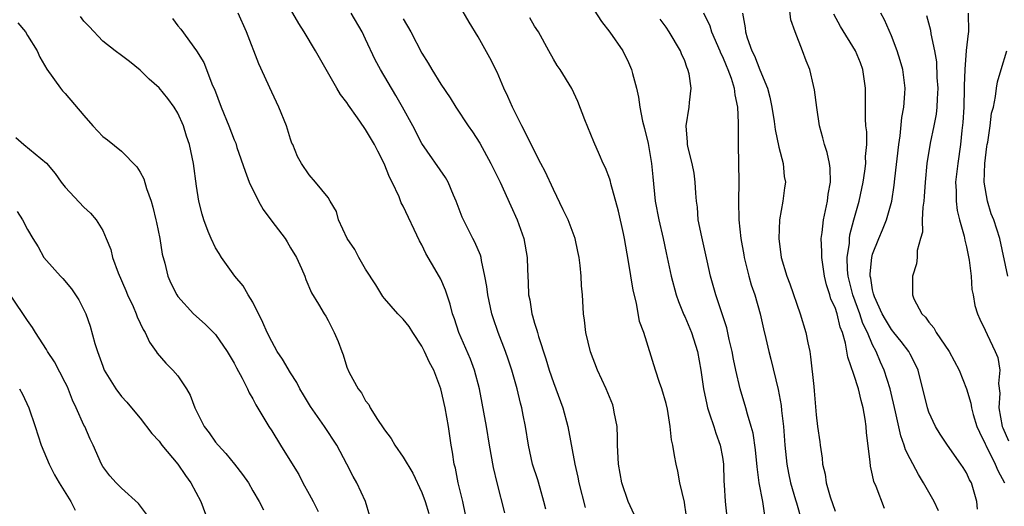
# Model space of a CAD drawing. Units: inches. Extents: x 2568000 to 2571000, y 1521000 to 1524000.
# Drawn here: x 2568176 to 2568281, y 1521233 to 1521284 of the extents above; entities that cross this region are included whole.
import ezdxf

# ---------------------------------------------------------------- set-up
doc = ezdxf.new("R2010")
doc.units = ezdxf.units.IN
doc.header["$MEASUREMENT"] = 0
doc.layers.add('LD25681521_2ft', color=83, linetype='Continuous')

msp = doc.modelspace()

# ---------------------------------------------------------------- linework, layer by layer
at = {"layer": 'LD25681521_2ft'}
for points, elevation in [([(2568241.62, 1521231.62), (2568240.95, 1521233), (2568240.29, 1521235), (2568239.92, 1521237), (2568239.83, 1521239), (2568239.82, 1521239.82), (2568239.78, 1521241), (2568239.49, 1521242.51), (2568239.42, 1521243), (2568239.32, 1521243.32), (2568238.64, 1521245), (2568237.7, 1521247), (2568236.95, 1521248.95), (2568236.46, 1521251), (2568236.32, 1521252.32), (2568236.22, 1521253), (2568236.1, 1521255), (2568235.99, 1521255.99), (2568235.95, 1521257), (2568235.85, 1521258.15), (2568235.74, 1521259), (2568235.62, 1521259.62), (2568235.32, 1521261), (2568234.56, 1521263), (2568234.06, 1521264.06), (2568233, 1521266.23), (2568232.14, 1521268.14), (2568231.67, 1521269), (2568230.63, 1521271), (2568230.12, 1521272.12), (2568229.65, 1521273), (2568228.66, 1521275), (2568228.14, 1521276.14), (2568227.74, 1521277), (2568227, 1521278.71), (2568226.25, 1521280.25), (2568225, 1521282.46), (2568224.02, 1521284.02), (2568223, 1521285.8)], 8206), ([(2568268.28, 1521232.28), (2568267.37, 1521234.63), (2568267.13, 1521235.13), (2568267, 1521235.83), (2568266.78, 1521236.78), (2568266.75, 1521237.25), (2568266.34, 1521240.34), (2568266.31, 1521241), (2568266.21, 1521241.79), (2568266, 1521243), (2568265.78, 1521243.78), (2568265.49, 1521245), (2568265, 1521246.54), (2568264.37, 1521248.37), (2568264.13, 1521249.87), (2568263.8, 1521251), (2568263.56, 1521251.56), (2568263.22, 1521253), (2568263, 1521253.67), (2568262.57, 1521254.57), (2568262.45, 1521255), (2568262.09, 1521256.09), (2568261.87, 1521257), (2568261.59, 1521259), (2568261.61, 1521259.61), (2568261.54, 1521261), (2568261.64, 1521261.64), (2568261.76, 1521263), (2568261.99, 1521263.99), (2568262.19, 1521265), (2568262.27, 1521265.73), (2568262.51, 1521267), (2568262.48, 1521268.48), (2568262.4, 1521269), (2568262.16, 1521270.16), (2568261.88, 1521271), (2568261.72, 1521271.72), (2568261.35, 1521273), (2568261.05, 1521274.95), (2568260.83, 1521276.83), (2568260.71, 1521277.29), (2568260.32, 1521279), (2568259.92, 1521279.92), (2568259.54, 1521281), (2568258.74, 1521283), (2568258.3, 1521284.3), (2568258.13, 1521285.87)], 8218), ([(2568223.65, 1521231.65), (2568223.35, 1521233), (2568222.87, 1521235), (2568222.56, 1521236.56), (2568222.44, 1521237), (2568222.27, 1521238.27), (2568222.13, 1521239), (2568221.83, 1521241), (2568221.46, 1521243), (2568221.03, 1521245), (2568220.26, 1521247), (2568219.81, 1521247.81), (2568219.29, 1521249), (2568219, 1521249.56), (2568218.03, 1521251), (2568217.63, 1521251.63), (2568217, 1521252.43), (2568216.45, 1521253), (2568215, 1521254.62), (2568214.83, 1521254.83), (2568214.08, 1521256.08), (2568213, 1521257.76), (2568212.29, 1521259), (2568211.84, 1521259.84), (2568211.05, 1521261), (2568210.12, 1521263), (2568209.89, 1521263.89), (2568209.21, 1521265), (2568209, 1521265.39), (2568207.67, 1521267), (2568207, 1521267.77), (2568206.16, 1521269), (2568205.74, 1521269.74), (2568205.24, 1521271), (2568205.16, 1521271.16), (2568205, 1521271.59), (2568204.57, 1521273), (2568203.76, 1521275), (2568203, 1521276.57), (2568201.61, 1521279.61), (2568200.3, 1521283), (2568199.41, 1521285)], 8198), ([(2568227.82, 1521231.82), (2568227.01, 1521235.01), (2568226.62, 1521236.62), (2568226.19, 1521239), (2568225.87, 1521241), (2568225.12, 1521245), (2568224.61, 1521247), (2568224.17, 1521248.17), (2568222.94, 1521251), (2568222.47, 1521252.47), (2568222.27, 1521253), (2568222.01, 1521254.01), (2568221.51, 1521255.51), (2568221, 1521256.69), (2568220.64, 1521257.36), (2568219.43, 1521259.43), (2568219, 1521260.33), (2568218.75, 1521260.75), (2568217, 1521264.46), (2568216.8, 1521264.8), (2568216.57, 1521265.43), (2568215.83, 1521267), (2568215.55, 1521267.55), (2568214.99, 1521269), (2568214.29, 1521270.29), (2568213.94, 1521271), (2568213, 1521272.63), (2568212.84, 1521272.84), (2568212.13, 1521273.87), (2568211.19, 1521275.19), (2568211, 1521275.49), (2568210.34, 1521276.34), (2568209.95, 1521277), (2568207.67, 1521281), (2568206.45, 1521283), (2568205.89, 1521283.89), (2568205, 1521285.42)], 8200), ([(2568232.21, 1521232.21), (2568232, 1521233), (2568231.58, 1521234.42), (2568231.33, 1521235.33), (2568230.79, 1521237), (2568230.34, 1521239), (2568230.02, 1521241), (2568229.8, 1521242.2), (2568229.64, 1521243), (2568229.49, 1521243.49), (2568229.15, 1521245), (2568228.58, 1521247), (2568228.18, 1521248.18), (2568227.9, 1521249), (2568227.12, 1521251), (2568226.57, 1521252.57), (2568226.44, 1521253), (2568226.01, 1521255), (2568225.91, 1521255.91), (2568225.71, 1521257), (2568225.34, 1521258.66), (2568225.3, 1521259), (2568225.24, 1521259.24), (2568224.63, 1521260.63), (2568224.42, 1521261), (2568223.42, 1521263), (2568223.29, 1521263.29), (2568222.66, 1521265), (2568222.37, 1521265.63), (2568221.78, 1521267), (2568221.5, 1521267.5), (2568219, 1521271.13), (2568218.02, 1521273), (2568216.93, 1521275), (2568216.23, 1521276.23), (2568214.58, 1521279), (2568214.03, 1521280.03), (2568213, 1521282.23), (2568212.62, 1521283), (2568211.48, 1521285)], 8202), ([(2568237.33, 1521285.33), (2568238.12, 1521284.12), (2568239, 1521282.99), (2568240.39, 1521281), (2568241, 1521279.76), (2568241.34, 1521279), (2568241.44, 1521278.56), (2568241.86, 1521277), (2568242.07, 1521276.07), (2568242.21, 1521275), (2568242.51, 1521273.49), (2568242.72, 1521272.72), (2568243.11, 1521271.11), (2568243.47, 1521269), (2568243.58, 1521267.58), (2568243.85, 1521265), (2568244.24, 1521263), (2568244.69, 1521261), (2568245, 1521259.5), (2568245.54, 1521257), (2568246.09, 1521255), (2568246.32, 1521254.32), (2568246.9, 1521252.9), (2568247, 1521252.7), (2568247.72, 1521251), (2568248.36, 1521249), (2568248.71, 1521247), (2568248.98, 1521245), (2568249.33, 1521243.33), (2568249.41, 1521243), (2568249.64, 1521242.36), (2568250.09, 1521241), (2568250.3, 1521240.3), (2568250.78, 1521239), (2568251, 1521237.75), (2568251.12, 1521237), (2568251.17, 1521235.17), (2568251.21, 1521234.79), (2568251.29, 1521233), (2568251.72, 1521229)], 8210), ([(2568249, 1521285.04), (2568249.66, 1521283.66), (2568249.85, 1521283), (2568250.72, 1521281), (2568250.79, 1521280.79), (2568251, 1521280.39), (2568251.41, 1521279.41), (2568251.59, 1521279), (2568251.94, 1521278.06), (2568252.26, 1521277), (2568252.32, 1521276.32), (2568252.6, 1521275), (2568252.68, 1521273.32), (2568252.67, 1521272.67), (2568252.67, 1521271), (2568252.74, 1521267), (2568252.71, 1521265), (2568252.75, 1521263), (2568252.97, 1521261), (2568253.28, 1521259.28), (2568253.32, 1521259), (2568253.81, 1521257), (2568254.08, 1521256.08), (2568254.45, 1521255), (2568255.04, 1521253), (2568255.39, 1521251.39), (2568255.64, 1521250.36), (2568255.94, 1521249), (2568256.16, 1521248.16), (2568256.93, 1521244.93), (2568257.25, 1521243.25), (2568257.3, 1521242.7), (2568257.51, 1521241), (2568257.66, 1521239), (2568257.86, 1521237), (2568258.04, 1521236.04), (2568258.27, 1521235), (2568258.8, 1521233.2), (2568258.88, 1521232.88), (2568259.43, 1521231)], 8214), ([(2568253.16, 1521285), (2568253.43, 1521283.43), (2568253.45, 1521283), (2568253.63, 1521282.37), (2568254.15, 1521281), (2568254.44, 1521280.44), (2568255, 1521278.98), (2568255.81, 1521277), (2568256.04, 1521276.04), (2568256.27, 1521275), (2568256.52, 1521273.48), (2568256.61, 1521272.61), (2568257, 1521270.75), (2568257.46, 1521269), (2568257.6, 1521267.6), (2568257.71, 1521267), (2568257.61, 1521266.39), (2568257.43, 1521265), (2568257.09, 1521263), (2568257.02, 1521261), (2568257.28, 1521259), (2568257.86, 1521257), (2568258.19, 1521256.19), (2568259.3, 1521253), (2568259.9, 1521251), (2568260.11, 1521249.89), (2568260.3, 1521249), (2568260.4, 1521248.4), (2568260.73, 1521245.27), (2568260.79, 1521244.79), (2568261, 1521242.25), (2568261.15, 1521241), (2568261.37, 1521239.37), (2568261.41, 1521239), (2568261.63, 1521237.63), (2568261.66, 1521237), (2568261.94, 1521235.94), (2568262.05, 1521235), (2568262.49, 1521233.51), (2568263, 1521231.98)], 8216), ([(2568274.02, 1521232.02), (2568273.56, 1521233), (2568272.44, 1521235), (2568271.89, 1521235.89), (2568271, 1521237.56), (2568270.52, 1521238.52), (2568270.38, 1521239), (2568270, 1521240), (2568269.43, 1521242.57), (2568268.86, 1521245), (2568268.25, 1521247), (2568267.85, 1521247.85), (2568267.38, 1521249), (2568267, 1521249.71), (2568266.46, 1521251), (2568265.98, 1521251.98), (2568265.65, 1521253), (2568264.89, 1521255), (2568264.39, 1521257), (2568264.33, 1521257.67), (2568264.3, 1521259), (2568264.53, 1521260.53), (2568264.54, 1521261), (2568264.59, 1521261.41), (2568265.01, 1521262.99), (2568265.57, 1521265), (2568266, 1521267), (2568266.19, 1521268.19), (2568266.29, 1521269), (2568266.26, 1521269.74), (2568266.39, 1521271), (2568266.38, 1521272.38), (2568266.3, 1521273), (2568266.26, 1521273.74), (2568266.24, 1521275), (2568266.25, 1521277), (2568265.97, 1521279), (2568265.71, 1521279.71), (2568265.17, 1521281), (2568263.57, 1521283.57), (2568262.89, 1521284.89)], 8220), ([(2568278.19, 1521232.19), (2568278.09, 1521233), (2568277.53, 1521235), (2568277.34, 1521235.34), (2568277, 1521236.07), (2568276.64, 1521236.64), (2568276.41, 1521237), (2568274.99, 1521239), (2568274.2, 1521240.2), (2568273.71, 1521241), (2568273, 1521242.53), (2568272.84, 1521243), (2568271.86, 1521247), (2568271.59, 1521247.59), (2568271, 1521248.69), (2568270.85, 1521249), (2568270.05, 1521250.05), (2568269.26, 1521251), (2568269.15, 1521251.15), (2568269, 1521251.32), (2568268.38, 1521252.38), (2568268.03, 1521253), (2568267.2, 1521254.8), (2568267.12, 1521255), (2568267.11, 1521255.11), (2568267, 1521255.54), (2568266.8, 1521256.8), (2568266.75, 1521257), (2568266.75, 1521257.25), (2568266.91, 1521259), (2568267, 1521259.33), (2568267.65, 1521261), (2568268.06, 1521261.94), (2568268.49, 1521263), (2568269.06, 1521265), (2568269.31, 1521266.69), (2568269.37, 1521267.37), (2568269.79, 1521271), (2568269.95, 1521271.95), (2568270.11, 1521273.89), (2568270.32, 1521275), (2568270.44, 1521276.44), (2568270.46, 1521277), (2568270.22, 1521279), (2568269.95, 1521279.95), (2568269.63, 1521281), (2568269, 1521282.59), (2568268.28, 1521284.28), (2568267.88, 1521285)], 8222), ([(2568272.73, 1521284.73), (2568273.18, 1521283.18), (2568273.22, 1521282.78), (2568273.59, 1521281), (2568273.8, 1521279.8), (2568273.86, 1521278.14), (2568273.95, 1521277), (2568273.88, 1521275.88), (2568273.85, 1521275), (2568273.76, 1521274.24), (2568273.53, 1521273), (2568273.15, 1521271.15), (2568272.79, 1521269), (2568272.6, 1521267), (2568272.51, 1521265.49), (2568272.46, 1521265), (2568272.34, 1521264.34), (2568272.3, 1521263), (2568272.32, 1521261.68), (2568272.09, 1521261), (2568271.74, 1521259.74), (2568271.74, 1521259), (2568271.67, 1521258.33), (2568271.26, 1521257), (2568271.27, 1521255.27), (2568271.25, 1521255), (2568271.41, 1521254.59), (2568272.23, 1521253), (2568272.64, 1521252.64), (2568273, 1521252.11), (2568273.52, 1521251.52), (2568273.79, 1521251), (2568275.16, 1521249), (2568276.22, 1521247), (2568277.01, 1521245.01), (2568277.47, 1521243.47), (2568277.52, 1521243), (2568277.72, 1521242.28), (2568278.12, 1521241), (2568278.38, 1521240.38), (2568279, 1521239.14), (2568279.05, 1521239), (2568280.05, 1521237), (2568280.33, 1521236.33), (2568281.04, 1521235)], 8224), ([(2568277.17, 1521285), (2568277.21, 1521283), (2568277.18, 1521282.82), (2568276.98, 1521281.02), (2568276.82, 1521279), (2568276.75, 1521277.25), (2568276.76, 1521277), (2568276.71, 1521275), (2568276.63, 1521273.37), (2568276.51, 1521272.51), (2568276.36, 1521271), (2568276.07, 1521269), (2568275.85, 1521267), (2568275.9, 1521266.1), (2568275.89, 1521265), (2568276, 1521264), (2568276.26, 1521263), (2568276.75, 1521261.25), (2568276.83, 1521260.83), (2568277, 1521260.14), (2568277.29, 1521258.71), (2568277.49, 1521257), (2568277.58, 1521255.58), (2568277.7, 1521255), (2568277.89, 1521253.89), (2568278.17, 1521253), (2568278.43, 1521252.43), (2568279, 1521251.27), (2568279.2, 1521250.8), (2568280.07, 1521249), (2568280.33, 1521248.33), (2568280.56, 1521247), (2568280.43, 1521245.57), (2568280.54, 1521244.54), (2568280.45, 1521243), (2568280.81, 1521241), (2568280.86, 1521240.86), (2568281.48, 1521239.48)], 8226), ([(2568175.96, 1521283.96), (2568176.78, 1521283), (2568177, 1521282.63), (2568178.01, 1521281), (2568178.31, 1521280.31), (2568179.03, 1521279.03), (2568180.51, 1521277), (2568180.73, 1521276.73), (2568181, 1521276.46), (2568183, 1521274.1), (2568183.95, 1521273), (2568185, 1521271.88), (2568185.5, 1521271.5), (2568187, 1521270.29), (2568188.64, 1521268.64), (2568189, 1521268.07), (2568189.37, 1521267.37), (2568189.66, 1521266.34), (2568190.16, 1521265), (2568190.35, 1521264.35), (2568190.66, 1521263), (2568190.71, 1521262.71), (2568191.07, 1521261), (2568191.33, 1521259.33), (2568191.62, 1521258.38), (2568191.93, 1521257), (2568192.27, 1521256.27), (2568192.89, 1521255), (2568193, 1521254.84), (2568194.68, 1521253), (2568195.9, 1521251.9), (2568197, 1521250.81), (2568198.27, 1521249), (2568199, 1521247.73), (2568199.24, 1521247.24), (2568199.85, 1521246.15), (2568200.42, 1521245), (2568200.6, 1521244.6), (2568201, 1521243.94), (2568201.32, 1521243.32), (2568202.7, 1521241), (2568203, 1521240.54), (2568203.93, 1521239), (2568205.12, 1521237.12), (2568205.88, 1521235.88), (2568206.33, 1521235), (2568207, 1521233.8), (2568207.43, 1521233), (2568207.95, 1521231.95)], 8192), ([(2568213.45, 1521231.45), (2568212.98, 1521233), (2568212.05, 1521235), (2568211.67, 1521235.67), (2568211.01, 1521237), (2568209.93, 1521239), (2568208.62, 1521241), (2568207.14, 1521243.14), (2568206.37, 1521244.37), (2568206.01, 1521245), (2568205.67, 1521245.67), (2568205, 1521246.73), (2568204.15, 1521248.15), (2568203.59, 1521249), (2568203, 1521250.04), (2568202.52, 1521251), (2568202.06, 1521252.06), (2568201, 1521254.22), (2568200.5, 1521255), (2568199.97, 1521255.97), (2568199.06, 1521257), (2568197.64, 1521259), (2568197.41, 1521259.41), (2568197, 1521260.03), (2568196.55, 1521261), (2568196.24, 1521261.76), (2568195.77, 1521263), (2568195.6, 1521263.6), (2568195.23, 1521265), (2568195, 1521266.58), (2568194.68, 1521269), (2568194.24, 1521271), (2568193.92, 1521271.92), (2568193.6, 1521273), (2568193, 1521274.35), (2568192.62, 1521275), (2568191.92, 1521275.92), (2568191, 1521277.06), (2568189.96, 1521277.96), (2568189, 1521278.94), (2568187.85, 1521279.85), (2568187, 1521280.5), (2568186.31, 1521281), (2568185, 1521282.02), (2568183.57, 1521283.57), (2568183, 1521284.16), (2568182.63, 1521284.63)], 8194), ([(2568192.42, 1521284.42), (2568193, 1521283.65), (2568193.31, 1521283.31), (2568195, 1521281), (2568195.76, 1521279.76), (2568196.7, 1521277.3), (2568196.89, 1521276.89), (2568197.62, 1521275), (2568198.44, 1521273), (2568199, 1521271.52), (2568199.16, 1521271.16), (2568199.3, 1521270.7), (2568200.17, 1521268.17), (2568200.61, 1521267), (2568201.59, 1521265), (2568202.09, 1521264.09), (2568203, 1521262.85), (2568204.44, 1521261), (2568204.64, 1521260.64), (2568205, 1521260.03), (2568205.65, 1521259), (2568206.18, 1521257.82), (2568206.51, 1521257), (2568206.63, 1521256.63), (2568207.24, 1521255.24), (2568207.98, 1521254.02), (2568208.58, 1521253), (2568208.75, 1521252.75), (2568209, 1521252.3), (2568209.43, 1521251.43), (2568209.66, 1521251), (2568210.06, 1521250.06), (2568210.46, 1521249), (2568210.62, 1521248.62), (2568211, 1521247.32), (2568211.24, 1521246.76), (2568212.21, 1521245), (2568212.58, 1521244.58), (2568213, 1521243.75), (2568213.35, 1521243.35), (2568213.49, 1521243), (2568214.27, 1521241.73), (2568214.87, 1521240.87), (2568215, 1521240.64), (2568215.72, 1521239.72), (2568216.12, 1521239), (2568217, 1521237.74), (2568218.04, 1521236.04), (2568219, 1521233.98), (2568219.34, 1521233), (2568219.74, 1521231.74)], 8196), ([(2568217, 1521284.4), (2568217.81, 1521283), (2568219, 1521280.72), (2568219.67, 1521279.67), (2568220.05, 1521279), (2568221, 1521277.44), (2568221.99, 1521275.99), (2568222.6, 1521275), (2568223.94, 1521273), (2568224.38, 1521272.38), (2568225.16, 1521271.16), (2568226.35, 1521269), (2568227.21, 1521267.21), (2568227.33, 1521267), (2568228.48, 1521264.48), (2568229.13, 1521263), (2568229.85, 1521261), (2568230.22, 1521259), (2568230.25, 1521257.75), (2568230.28, 1521257), (2568230.33, 1521256.33), (2568230.35, 1521255), (2568230.48, 1521254.48), (2568230.71, 1521253), (2568230.79, 1521252.79), (2568231, 1521252), (2568231.25, 1521251.25), (2568231.3, 1521251), (2568231.41, 1521250.59), (2568232.21, 1521248.21), (2568232.56, 1521247), (2568233, 1521245.68), (2568234, 1521243), (2568234.54, 1521241), (2568235.28, 1521237), (2568235.6, 1521235.6), (2568235.7, 1521235), (2568236.39, 1521232.39)], 8204), ([(2568247.2, 1521231.2), (2568247, 1521232.64), (2568246.95, 1521232.95), (2568246.48, 1521235), (2568246.26, 1521236.26), (2568246.07, 1521237), (2568245.9, 1521237.9), (2568245.73, 1521239), (2568245.58, 1521239.58), (2568245.44, 1521241), (2568245.14, 1521242.86), (2568245, 1521243.46), (2568244.55, 1521245), (2568244.3, 1521245.7), (2568243.87, 1521247), (2568242.63, 1521251), (2568242.19, 1521252.19), (2568241.86, 1521254.14), (2568241.5, 1521255.5), (2568241, 1521258.58), (2568240.57, 1521261), (2568240.46, 1521261.54), (2568239.93, 1521263.93), (2568239.12, 1521266.88), (2568239.08, 1521267.08), (2568239, 1521267.33), (2568238.54, 1521268.54), (2568238.32, 1521269), (2568237.92, 1521269.92), (2568237.3, 1521271.3), (2568237, 1521272.07), (2568236.36, 1521273.64), (2568235.61, 1521275.61), (2568234.97, 1521276.97), (2568233.71, 1521279), (2568233.42, 1521279.42), (2568233, 1521280.11), (2568232.53, 1521281), (2568231.41, 1521283), (2568231, 1521283.62), (2568230.49, 1521284.49)], 8208), ([(2568255.53, 1521231.53), (2568255.3, 1521233), (2568254.93, 1521235), (2568254.7, 1521236.7), (2568254.53, 1521238.53), (2568254.28, 1521240.28), (2568254.08, 1521241), (2568253.67, 1521242.33), (2568253.5, 1521243), (2568252.9, 1521245), (2568252.43, 1521247), (2568252.18, 1521248.18), (2568252.03, 1521249), (2568251.74, 1521250.26), (2568251.49, 1521251.49), (2568250.99, 1521252.99), (2568250.3, 1521255), (2568249.72, 1521257), (2568249.38, 1521258.62), (2568248.8, 1521261.2), (2568248.44, 1521263), (2568248.35, 1521264.35), (2568248.24, 1521265), (2568248.16, 1521265.84), (2568248.12, 1521267), (2568247.98, 1521267.98), (2568247.77, 1521269), (2568247.35, 1521270.65), (2568247.28, 1521271), (2568247.27, 1521271.27), (2568247.14, 1521273), (2568247.46, 1521275), (2568247.49, 1521275.49), (2568247.66, 1521277), (2568247.45, 1521278.55), (2568247.34, 1521279), (2568247.23, 1521279.23), (2568247, 1521279.91), (2568246.66, 1521280.66), (2568246.53, 1521281), (2568245.35, 1521283), (2568245, 1521283.52), (2568244.36, 1521284.36)], 8212), ([(2568281.42, 1521257), (2568280.54, 1521261), (2568279.93, 1521263), (2568279.65, 1521263.65), (2568279.24, 1521265), (2568278.88, 1521267), (2568278.95, 1521269), (2568279.18, 1521270.82), (2568279.2, 1521271), (2568279.27, 1521271.27), (2568279.52, 1521273), (2568279.66, 1521274.34), (2568279.87, 1521275), (2568280.11, 1521276.11), (2568280.2, 1521277), (2568280.32, 1521277.68), (2568280.68, 1521279), (2568281.29, 1521281)], 8228), ([(2568175.76, 1521271.76), (2568176.61, 1521271), (2568179, 1521269.02), (2568179.93, 1521267.93), (2568180.59, 1521267), (2568181, 1521266.47), (2568183, 1521264.35), (2568183.71, 1521263.71), (2568184.3, 1521263), (2568185, 1521261.85), (2568185.38, 1521261), (2568185.85, 1521259.85), (2568186.04, 1521259), (2568186.66, 1521257.34), (2568187.47, 1521255.47), (2568187.65, 1521255), (2568188.24, 1521253.77), (2568188.56, 1521253), (2568188.66, 1521252.66), (2568189, 1521252), (2568189.32, 1521251.32), (2568189.53, 1521251), (2568189.97, 1521249.97), (2568190.68, 1521249), (2568190.8, 1521248.8), (2568191.73, 1521247.73), (2568192.48, 1521247), (2568193, 1521246.38), (2568193.94, 1521245), (2568194.33, 1521244.33), (2568194.82, 1521243), (2568195.81, 1521241), (2568196.32, 1521240.32), (2568197, 1521239.35), (2568197.28, 1521239), (2568198.12, 1521238.12), (2568199.05, 1521237), (2568199.89, 1521235.89), (2568200.51, 1521235), (2568201, 1521234.14), (2568201.68, 1521233), (2568202.12, 1521232.12)], 8190), ([(2568175.88, 1521263.88), (2568176.44, 1521263), (2568177, 1521261.97), (2568177.55, 1521261), (2568178.11, 1521260.11), (2568178.74, 1521259), (2568179, 1521258.66), (2568180.51, 1521257), (2568180.76, 1521256.76), (2568181.67, 1521255.67), (2568182.47, 1521254.47), (2568183.19, 1521253), (2568183.67, 1521251.67), (2568184.17, 1521249.83), (2568184.44, 1521249), (2568184.6, 1521248.6), (2568185, 1521247.42), (2568185.12, 1521247.12), (2568185.17, 1521247), (2568186.39, 1521245), (2568187, 1521244.21), (2568187.58, 1521243.58), (2568188.08, 1521243), (2568189, 1521241.87), (2568190.24, 1521240.24), (2568191, 1521239.43), (2568191.31, 1521239), (2568193, 1521237), (2568193.8, 1521235.8), (2568194.38, 1521235), (2568195.44, 1521233), (2568196.21, 1521231)], 8188), ([(2568189.66, 1521231.66), (2568188.82, 1521232.82), (2568187, 1521234.45), (2568186.43, 1521235), (2568185.76, 1521235.76), (2568185, 1521236.75), (2568184.86, 1521237), (2568183.99, 1521239), (2568183.66, 1521239.66), (2568183.09, 1521241), (2568183, 1521241.16), (2568182.18, 1521243), (2568181.79, 1521243.79), (2568181.23, 1521245.23), (2568181, 1521245.7), (2568179.88, 1521247.88), (2568179.11, 1521249), (2568179, 1521249.19), (2568177.83, 1521251), (2568177.53, 1521251.53), (2568177, 1521252.29), (2568176.72, 1521252.72), (2568174.29, 1521256.29)], 8186), ([(2568176.14, 1521245), (2568176.44, 1521244.44), (2568177.13, 1521243), (2568177.81, 1521241), (2568178.46, 1521239), (2568179.28, 1521237), (2568179.86, 1521235.86), (2568180.35, 1521235), (2568181.59, 1521233), (2568182.08, 1521232.08)], 8184)]:
    msp.add_lwpolyline(points, dxfattribs=dict(at, elevation=elevation))

doc.saveas('drawing.dxf')
